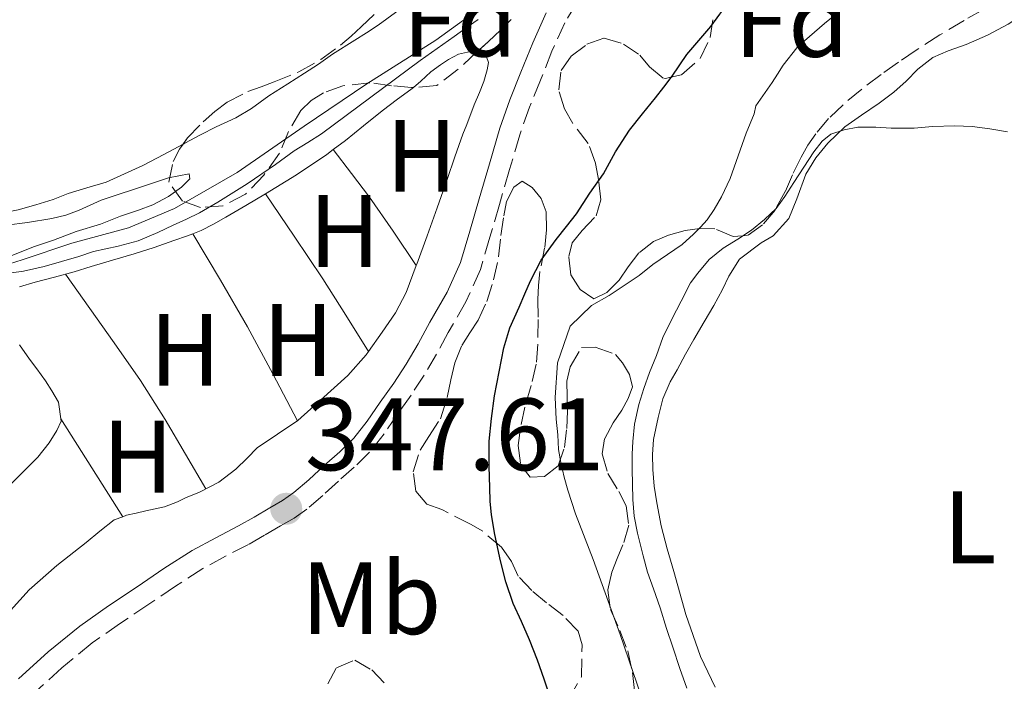
# Model space of a CAD drawing. Units: metres. Extents: x 601597 to 605075, y 4662083 to 4664445.
# Drawn here: x 602505 to 602601, y 4663181 to 4663246 of the extents above; entities that cross this region are included whole.
import ezdxf
from ezdxf.enums import TextEntityAlignment as Align

# ---------------------------------------------------------------- set-up
doc = ezdxf.new("R2010")
doc.units = ezdxf.units.M
doc.header["$MEASUREMENT"] = 0
doc.linetypes.add('DGN Style 3', pattern=[2.435890702152634, 1.739921930109024, -0.6959687720436097])
for name, color, linetype, lineweight in [('Acequia sin especificar', 4, 'Continuous', 0), ('Camino', 7, 'DGN Style 3', 0), ('Cota de punto acotado terreno', 7, 'Continuous', 0), ('Curva de nivel directora', 30, 'Continuous', 30), ('Curva de nivel intermedia', 30, 'Continuous', 0), ('Etiqueta de uso rústico', 92, 'Continuous', 0), ('Etiqueta de zona arbolada', 92, 'Continuous', 0), ('Línea de cambio de uso (parcela vista)', 92, 'Continuous', 0), ('Margen derecho', 7, 'Continuous', 0), ('Punto acotado terreno (símbolo)', 7, 'Continuous', 0), ('Zona arbolada', 92, 'DGN Style 3', 0)]:
    doc.layers.add(name, color=color, linetype=linetype, lineweight=lineweight)
doc.styles.add('Style-Arial', font='arial.ttf')

# ---------------------------------------------------------------- blocks, each defined once
blk = doc.blocks.new('5PATER')
at = {"layer": 'Punto acotado terreno (símbolo)', "linetype": 'Continuous', "lineweight": 0}
h = blk.add_hatch(color=51, dxfattribs=at)
edge = h.paths.add_edge_path()
edge.add_ellipse((0, 0), major_axis=(-0.1095731443231308, -0.1110710700762829), ratio=0.9994222409660317, start_angle=0, end_angle=360)

msp = doc.modelspace()

# ---------------------------------------------------------------- linework, layer by layer
at = {"layer": 'Acequia sin especificar', "color": 4, "linetype": 'Continuous', "lineweight": 0}
for points in [[(602501.6799999997, 4663221.130000001, 345.1300000000047), (602505.4199999999, 4663222.310000001, 345.1000000000058), (602510.25, 4663223.91, 345), (602515.7699999996, 4663225.430000001, 344.9499999999971), (602520.2400000002, 4663227.300000001, 344.8600000000006), (602526.3499999996, 4663230.810000001, 344.6999999999971), (602532.8899999997, 4663235.310000001, 344.4499999999971), (602538.9699999997, 4663239.439999999, 344.4100000000035), (602545.7000000002, 4663243.699999999, 344.320000000007), (602549.3300000001, 4663246.33, 344.320000000007)], [(602557.6600000003, 4663203.82, 351.9400000000023), (602557.5999999996, 4663205.26, 351.9400000000023), (602557.4400000004, 4663206.77, 351.9400000000023), (602557.3200000003, 4663208.9, 351.9400000000023), (602557.5700000003, 4663212.279999999, 351.9199999999983), (602558.79, 4663215.84, 351.9199999999983), (602560.8700000001, 4663217.859999999, 351.9199999999983), (602562.5999999996, 4663218.83, 351.9199999999983), (602565.5099999999, 4663220.779999999, 351.9199999999983), (602566.8300000001, 4663221.850000001, 351.9199999999983), (602569.7000000002, 4663223.800000001, 351.9199999999983), (602570.7999999998, 4663224.800000001, 351.9199999999983), (602571.4800000006, 4663225.470000001, 351.9199999999983), (602572.1500000004, 4663226.199999999, 351.9199999999983), (602572.8099999996, 4663227.199999999, 351.9199999999983), (602573.5300000003, 4663228.439999999, 351.9199999999983), (602574.3799999999, 4663230.220000001, 351.9199999999983), (602575.9400000004, 4663234.640000001, 351.9199999999983), (602576.7100000001, 4663236.539999999, 351.8899999999995), (602576.8799999999, 4663237.300000001, 351.8899999999995), (602578.4699999997, 4663239.58, 351.8899999999995), (602578.9900000002, 4663240.380000001, 351.8899999999995), (602579.5499999998, 4663241.279999999, 351.8899999999995), (602580.8700000001, 4663242.960000001, 351.8899999999995), (602581.6100000005, 4663243.65, 351.8899999999995), (602583.5700000003, 4663245.33, 351.8899999999995), (602584.5700000003, 4663246.15, 351.8899999999995)], [(602566.9400000004, 4663176.220000001, 351.9400000000023), (602563.6600000003, 4663185.800000001, 351.9400000000023), (602561.04, 4663193.109999999, 351.9400000000023), (602559.3099999996, 4663197.57, 351.9400000000023), (602558.5599999996, 4663199.859999999, 351.9400000000023), (602558.1900000004, 4663201.130000001, 351.9400000000023), (602557.8700000001, 4663202.560000001, 351.9400000000023), (602557.6600000003, 4663203.82, 351.9400000000023)]]:
    msp.add_polyline3d(points, dxfattribs=at)
at = {"layer": 'Camino', "color": 7, "linetype": 'DGN Style 3', "lineweight": 0}
for points in [[(602559.4299999984, 4663247.340000001, 347.3600000000006), (602558.2600000016, 4663245.41, 347.5200000000041), (602557.0199999989, 4663242.640000001, 347.6499999999943), (602555.8999999991, 4663239.820000002, 347.7200000000013), (602554.8299999986, 4663237.180000001, 347.6600000000035), (602553.8799999985, 4663234.489999998, 347.6100000000005), (602552.8799999993, 4663231.090000001, 347.6499999999943), (602551.8899999993, 4663227.690000001, 347.7200000000013), (602550.9699999982, 4663224.52, 347.8000000000029), (602550.0399999984, 4663221.350000002, 347.8800000000048), (602548.6399999993, 4663218.219999999, 347.9499999999972), (602546.9099999992, 4663215.230000001, 348.0200000000042), (602545.7699999993, 4663213.120000003, 348.0299999999988), (602544.5599999977, 4663211.050000001, 348.0500000000029), (602543.2899999982, 4663209.130000001, 348.0700000000071), (602541.9699999995, 4663207.250000001, 348.1000000000058), (602540.6599999996, 4663205.359999999, 348.1499999999942), (602539.239999998, 4663203.559999999, 348.1799999999931), (602537.7600000006, 4663202.109999999, 348.1399999999995)], [(602537.7600000006, 4663202.109999999, 348.1399999999995), (602536.2099999995, 4663200.730000001, 348.0700000000071), (602534.6900000017, 4663199.340000001, 348.0500000000029), (602533.1299999993, 4663198.010000003, 348.0399999999937), (602531.890000001, 4663197.140000001, 348.0500000000029), (602530.5799999967, 4663196.370000003, 348.0599999999977), (602529.0199999987, 4663195.460000004, 348.1100000000007), (602527.4400000008, 4663194.57, 348.1600000000036), (602525.2100000001, 4663193.420000002, 348.1399999999995), (602522.9999999994, 4663192.219999999, 348.1000000000058), (602520.3500000007, 4663190.510000002, 348.1399999999995), (602517.7399999978, 4663188.75, 348.2599999999947), (602514.9699999985, 4663186.890000001, 348.449999999997), (602512.2399999971, 4663184.989999998, 348.6699999999984), (602509.2799999999, 4663182.559999999, 348.9299999999931), (602506.4300000002, 4663179.970000001, 349.1900000000024), (602504.0199999983, 4663177.750000001, 349.3500000000059)]]:
    msp.add_polyline3d(points, dxfattribs=at)
at = {"layer": 'Curva de nivel directora', "color": 30, "linetype": 'Continuous', "lineweight": 30, "elevation": 350, "flags": 128}
msp.add_lwpolyline([(602556.7100000004, 4663180.090000001), (602556.259999999, 4663181.460000001), (602555.5999999995, 4663183.29), (602554.8300000007, 4663185.279999999), (602554.0399999993, 4663187.050000002), (602553.2500000005, 4663188.810000001), (602552.5300000006, 4663190.930000001), (602552.0099999999, 4663192.960000001), (602551.4499999988, 4663195.550000002), (602551.1299999993, 4663197.449999999), (602551.0099999985, 4663198.779999999), (602550.9500000003, 4663200.12), (602550.89, 4663202.160000001), (602550.9100000003, 4663204.62), (602551.1200000002, 4663206.83), (602551.4299999987, 4663209.060000001), (602552.3200000006, 4663213.720000002), (602552.9100000006, 4663215.670000001), (602553.8200000003, 4663217.7), (602554.3799999993, 4663218.980000001), (602554.9400000002, 4663220.270000001), (602555.9599999995, 4663222.28), (602557.4399999991, 4663224.28), (602558.4299999992, 4663225.539999999), (602559.3999999993, 4663226.800000002), (602560.7200000003, 4663228.800000003), (602562.0500000003, 4663230.680000001), (602563.2199999993, 4663232.83), (602564.5800000007, 4663234.949999999), (602565.839999999, 4663236.520000001), (602567.0999999995, 4663238.080000001), (602567.9199999998, 4663239.140000002), (602568.729999999, 4663240.210000001), (602570.1599999995, 4663242.32), (602571.3199999996, 4663243.680000001), (602572.4799999996, 4663245.039999999), (602573.7200000002, 4663246.720000002)], dxfattribs=at)
at = {"layer": 'Curva de nivel intermedia', "color": 30, "linetype": 'Continuous', "lineweight": 0, "flags": 128}
for points, elevation in [([(602549.8399999995, 4663245.720000001), (602548.6700000005, 4663244.9), (602547.5000000015, 4663244.070000002), (602545.8400000008, 4663242.890000001), (602544.1700000011, 4663241.710000001), (602539.3699999999, 4663238.149999999), (602534.5599999998, 4663234.569999999), (602533.240000001, 4663233.74), (602531.9100000011, 4663232.929999999), (602530.0800000004, 4663231.59), (602527.3100000012, 4663229.720000001), (602524.4800000014, 4663227.929999999), (602522.6700000009, 4663226.890000002), (602521.4000000014, 4663226.279999999), (602520.1100000015, 4663225.680000001), (602518.6299999997, 4663224.980000001), (602516.7099999996, 4663224.150000001), (602514.7500000016, 4663223.639999999), (602512.3399999999, 4663223.119999998), (602510.9100000015, 4663222.62), (602507.5499999998, 4663221.640000001), (602505.5200000004, 4663221.189999999), (602503.1599999999, 4663220.87)], 345.0000000000001), ([(602580.570000001, 4663229.849999999), (602581.540000001, 4663231.34), (602582.5300000012, 4663232.81), (602583.3400000003, 4663233.859999998), (602584.1900000019, 4663234.539999999), (602585.4900000006, 4663234.980000001), (602586.8300000017, 4663235.220000001), (602588.5800000018, 4663235.230000001), (602590.0500000004, 4663235.119999999), (602592.29, 4663235.13), (602594.0900000016, 4663235.28), (602596.2500000007, 4663235.359999998), (602597.9600000007, 4663235.28), (602599.6700000007, 4663235.069999999), (602601.4100000019, 4663234.759999999)], 355.0000000000001), ([(602504.3200000002, 4663222.689999999), (602506.5100000005, 4663223.579999999), (602508.4500000007, 4663224.23), (602510.6600000013, 4663225.05), (602513.0300000005, 4663225.77), (602514.9700000007, 4663226.55), (602516.7499999999, 4663227.130000001), (602518.1500000014, 4663227.67), (602519.6500000011, 4663228.46), (602520.9200000007, 4663229.369999998), (602521.75, 4663230.189999999), (602521.6700000018, 4663230.67), (602519.66, 4663230.28), (602517.9099999999, 4663229.71), (602513.110000001, 4663228.13), (602510.9500000018, 4663227.140000001), (602509.6599999999, 4663226.659999999), (602508.3099999998, 4663226.319999999), (602505.9100000014, 4663225.930000001), (602503.8799999997, 4663225.680000001)], 345.0000000000001), ([(602570.1500000006, 4663180.580000001), (602569.4599999998, 4663182.480000001), (602568.8000000005, 4663184.56), (602568.1900000003, 4663186.390000001), (602567.550000001, 4663188.41), (602566.9000000006, 4663190.25), (602566.3300000007, 4663191.88), (602565.8900000004, 4663193.449999998), (602565.3400000005, 4663195.659999999), (602565.0099999997, 4663197.32), (602564.88, 4663198.949999999), (602564.850000001, 4663200.480000001), (602564.8399999997, 4663201.88), (602564.8300000008, 4663203.38), (602564.8900000012, 4663204.600000001), (602565.07, 4663206.300000001), (602565.4900000002, 4663208.199999998), (602565.9700000008, 4663209.779999998), (602566.5099999994, 4663211.34), (602567.2100000012, 4663212.970000001), (602567.8300000004, 4663214.720000001), (602568.690000001, 4663216.509999999), (602569.5899999995, 4663218.289999999), (602570.5000000015, 4663220.05), (602571.2200000011, 4663220.999999999), (602572.3299999998, 4663222.329999999), (602573.6900000012, 4663223.439999998), (602575.1300000006, 4663224.300000001), (602576.4500000017, 4663225.199999999), (602577.7300000001, 4663226.23), (602578.85, 4663227.32), (602579.7100000004, 4663228.480000001), (602580.570000001, 4663229.849999999)], 355.0000000000001)]:
    msp.add_lwpolyline(points, dxfattribs=dict(at, elevation=elevation))
at = {"layer": 'Línea de cambio de uso (parcela vista)', "color": 92, "linetype": 'Continuous', "lineweight": 0, "extrusion": (0.07404187209111798, -0.004641885115093063, 0.997244330181837), "elevation": 23312.82955872793, "flags": 128}
msp.add_lwpolyline([(4691806.723865428, -308710.8843557615), (4691806.804488233, -308711.6931202281), (4691806.76555183, -308711.7915199048)], dxfattribs=at)
at = {"layer": 'Línea de cambio de uso (parcela vista)', "color": 92, "linetype": 'Continuous', "lineweight": 0, "extrusion": (0.01603498691290926, -0.02672497818818211, 0.9995142093715047), "elevation": -114616.8676788626, "flags": 128}
msp.add_lwpolyline([(2915867.778815055, 3686906.149220992), (2915867.778815055, 3686906.155638157)], dxfattribs=at)
at = {"layer": 'Línea de cambio de uso (parcela vista)', "color": 92, "linetype": 'Continuous', "lineweight": 0, "extrusion": (0.6538341827612253, 0.3629274958807173, 0.6639160294696255), "elevation": 2086592.037278548, "flags": 128}
msp.add_lwpolyline([(3784783.884369985, -1852049.080643862), (3784789.053599301, -1852049.267909091), (3784794.229608029, -1852049.374837365), (3784799.497827998, -1852049.229390091), (3784804.757673616, -1852049.000676718)], dxfattribs=at)
at = {"layer": 'Línea de cambio de uso (parcela vista)', "color": 92, "linetype": 'Continuous', "lineweight": 0, "extrusion": (-0.01583604605924218, 0.0260829079619308, 0.9995343423602109), "elevation": 112434.4663057784, "flags": 128}
msp.add_lwpolyline([(-2935148.173203359, -3671631.270361336), (-2935148.173203359, -3671631.267084141)], dxfattribs=at)
at = {"layer": 'Línea de cambio de uso (parcela vista)', "color": 92, "linetype": 'Continuous', "lineweight": 0, "extrusion": (-0.5560403153963331, -0.3587356277467186, 0.749751903658213), "elevation": -2007617.840301916, "flags": 128}
msp.add_lwpolyline([(-3591829.589955865, 2275228.405205382), (-3591835.226283586, 2275228.480766152), (-3591840.866300482, 2275228.556326922)], dxfattribs=at)
at = {"layer": 'Línea de cambio de uso (parcela vista)', "color": 92, "linetype": 'Continuous', "lineweight": 0, "elevation": 346.6499999999942, "flags": 128}
msp.add_lwpolyline([(602515.2000000002, 4663197.27), (602515.198, 4663197.2731)], dxfattribs=at)
at = {"layer": 'Línea de cambio de uso (parcela vista)', "color": 92, "linetype": 'Continuous', "lineweight": 0}
for points in [[(602542.9900000002, 4663247.27, 343.3999999999942), (602540.0800000001, 4663245.17, 343.3999999999942), (602538.9600000001, 4663244.42, 343.3999999999942), (602537.8200000003, 4663243.689999999, 343.3999999999942), (602535.6500000004, 4663242.33, 343.4100000000035), (602534.2599999999, 4663241.380000001, 343.4199999999983), (602532.9100000003, 4663240.49, 343.4199999999983), (602531.2800000003, 4663239.460000001, 343.4199999999983), (602529.4400000004, 4663238.27, 343.4199999999983), (602527.7300000006, 4663237.039999999, 343.4199999999983), (602526.2300000006, 4663236.15, 343.4199999999983), (602524.29, 4663235.25, 343.4199999999983), (602522.7699999996, 4663234.470000001, 343.4199999999983), (602521.25, 4663233.67, 343.4400000000023), (602521.0740999999, 4663233.575999999, 343.445200000002)], [(602580.8600000005, 4663228.25, 355.5899999999965), (602581.7400000002, 4663230.66, 355.570000000007), (602582.7100000001, 4663232.25, 355.5599999999977), (602583.9000000004, 4663233.680000001, 355.5299999999988), (602585.5499999998, 4663235.25, 355.5200000000041), (602587.1799999997, 4663236.41, 355.5099999999948), (602588.8799999999, 4663237.560000001, 355.5099999999948), (602590.3099999996, 4663238.65, 355.4199999999983), (602591.5099999999, 4663239.699999999, 355.3399999999965), (602592.6699999999, 4663240.869999999, 355.3000000000029), (602594.1200000001, 4663242.01, 355.2599999999948), (602595.6200000001, 4663242.67, 355.1699999999983), (602597.3700000001, 4663243.27, 355.1399999999995), (602599.4500000002, 4663244.199999999, 355.070000000007), (602601.4500000002, 4663245.279999999, 355), (602603.5499999998, 4663246.59, 354.9499999999971)], [(602543.5164000001, 4663239.0944, 346.3652000000002), (602544.2400000002, 4663239.720000001, 346.320000000007), (602545.2199999997, 4663240.630000001, 346.3000000000029), (602546.1600000003, 4663241.289999999, 346.3000000000029), (602546.9500000002, 4663241.83, 346.2599999999948), (602547.9199999999, 4663242.33, 346.2299999999959), (602548.7800000003, 4663242.550000001, 346.179999999993)], [(602549.6854999998, 4663242.535, 346.1126999999979), (602550.6299999999, 4663242.09, 346.0399999999936), (602550.8200000003, 4663241.52, 346.0599999999977), (602550.7199999997, 4663240.83, 346.0599999999977), (602550.3700000001, 4663239.67, 346.0599999999977), (602549.9600000001, 4663238.600000001, 346.0399999999936), (602549.4299999997, 4663237.390000001, 346.0399999999936), (602548.7199999997, 4663235.5, 346.0399999999936), (602548.3499999996, 4663234.560000001, 346.0399999999936), (602547.5700000003, 4663232.34, 346.0399999999936), (602546.7999999998, 4663230.119999999, 346.0399999999936), (602545.8200000003, 4663227.380000001, 346.0800000000018), (602544.8499999996, 4663224.640000001, 346.1499999999942), (602543.8399999999, 4663221.869999999, 346.2100000000065), (602543.7904000003, 4663221.739900001, 346.2133000000031)], [(602535.6997999996, 4663233.040300001, 346.5332000000053), (602536.8899999997, 4663233.939999999, 346.5200000000041), (602538.6600000003, 4663235.350000001, 346.4900000000052), (602540.4800000006, 4663236.810000001, 346.5), (602541.9600000001, 4663237.949999999, 346.4400000000023), (602543.2800000003, 4663238.890000001, 346.3800000000047), (602543.5164000001, 4663239.0944, 346.3652000000002)], [(602521.0740999999, 4663233.575999999, 343.445200000002), (602519.2100000001, 4663232.58, 343.5), (602517.1699999999, 4663231.480000001, 343.570000000007), (602513.5800000001, 4663229.880000001, 343.75), (602511.6900000004, 4663229.33, 343.8399999999965), (602509.8700000001, 4663228.77, 343.8600000000006), (602508.4400000004, 4663228.189999999, 343.8500000000058), (602506.7300000006, 4663227.65, 343.8500000000058), (602505, 4663227.189999999, 343.8399999999965), (602503.25, 4663226.83, 343.8399999999965), (602502.0999999996, 4663226.66, 343.8399999999965), (602500.4199999999, 4663226.480000001, 343.820000000007), (602498.75, 4663226.380000001, 343.8000000000029), (602497.3899999997, 4663226.449999999, 343.8000000000029), (602496.1699999999, 4663226.66, 343.8000000000029), (602495.0599999996, 4663226.960000001, 343.8000000000029), (602494.0999999996, 4663227.41, 343.8000000000029), (602493.1600000003, 4663228.27, 343.8000000000029), (602491.9400000004, 4663230.180000001, 343.8000000000029), (602490.9299999997, 4663231.779999999, 343.8000000000029), (602490.1298000002, 4663233.039799999, 343.8000000000029)], [(602522.0433, 4663224.844500001, 346.4499999999971), (602522.8399999999, 4663225.15, 346.4499999999971), (602524.0599999996, 4663225.779999999, 346.4499999999971), (602525.25, 4663226.470000001, 346.4499999999971), (602527.1799999997, 4663227.59, 346.4499999999971), (602529.1100000005, 4663228.730000001, 346.4499999999971), (602532.1399999997, 4663230.59, 346.4900000000052), (602535.0899999999, 4663232.58, 346.5399999999936), (602535.6997999996, 4663233.040300001, 346.5332000000053)], [(602543.7904000003, 4663221.739900001, 346.2200000000012), (602541.54, 4663225.09, 346.0800000000018), (602539.25, 4663228.4, 346.0500000000029), (602537.4900000002, 4663230.730000001, 346.25), (602535.6997999996, 4663233.040300001, 346.5299999999988)], [(602529.0999999996, 4663228.720000001, 346.4499999999971), (602531.9100000003, 4663224.600000001, 346.1999999999971), (602534.6799999997, 4663220.449999999, 346.0500000000029), (602536.9199999999, 4663216.92, 346.1399999999995), (602539.1382999998, 4663213.3728, 346.2998999999982)], [(602572.9100000003, 4663180.65, 356.3099999999977), (602571.5, 4663183.65, 356.2299999999959), (602570.0499999998, 4663187.730000001, 356.0399999999936), (602568.9000000004, 4663191.92, 355.8800000000047), (602568.2400000002, 4663194.130000001, 355.9100000000035), (602567.6399999997, 4663196.369999999, 355.9600000000065), (602567.2199999997, 4663198.609999999, 355.9700000000012), (602566.9600000001, 4663200.25, 355.8999999999942), (602566.8399999999, 4663201.859999999, 355.9100000000035), (602566.7999999998, 4663203.34, 355.9100000000035), (602566.9000000004, 4663204.810000001, 355.9100000000035), (602567.3700000001, 4663206.930000001, 355.929999999993), (602567.8300000001, 4663208.77, 355.929999999993), (602568.5199999996, 4663210.430000001, 355.929999999993), (602569.2199999997, 4663211.600000001, 355.9400000000023), (602570.04, 4663213.109999999, 355.9600000000065), (602570.8499999996, 4663214.550000001, 355.9600000000065), (602571.8600000005, 4663216.27, 355.9600000000065), (602572.7999999998, 4663217.859999999, 355.9600000000065), (602573.6200000001, 4663219.41, 355.9100000000035), (602574.2400000002, 4663220.710000001, 355.8600000000006), (602575.29, 4663222.359999999, 355.8000000000029), (602577.4000000004, 4663223.949999999, 355.679999999993), (602578.5700000003, 4663224.630000001, 355.6600000000035), (602580.0800000001, 4663226.33, 355.6399999999995), (602580.8600000005, 4663228.25, 355.5899999999965)], [(602516.3300000001, 4663222.890000001, 346.4900000000052), (602518.25, 4663223.52, 346.4700000000012), (602520.1699999999, 4663224.180000001, 346.4400000000023), (602521.5099999999, 4663224.640000001, 346.4499999999971), (602522.0433, 4663224.844500001, 346.4499999999971)], [(602505.1500000004, 4663219.680000001, 346.4499999999971), (602506.6699999999, 4663220.119999999, 346.4600000000065), (602508.5700000003, 4663220.619999999, 346.4799999999959), (602510.4600000001, 4663221.140000001, 346.4900000000052), (602512.1200000001, 4663221.65, 346.4900000000052), (602514.2199999997, 4663222.27, 346.4900000000052), (602516.3300000001, 4663222.890000001, 346.4900000000052)], [(602543.7904000003, 4663221.739900001, 346.2133000000031), (602542.7999999998, 4663219.119999999, 346.2799999999988), (602541.7599999999, 4663217.140000001, 346.3099999999977), (602540.4800000006, 4663215.27, 346.3399999999965), (602539.1382999998, 4663213.3728, 346.3058000000019)], [(602509.6299999999, 4663220.91, 346.4799999999959), (602512, 4663217.57, 346.2700000000041), (602514.3700000001, 4663214.230000001, 346.0500000000029), (602516.9299999997, 4663210.550000001, 345.9400000000023), (602519.3399999999, 4663206.76, 346.0500000000029), (602521.3200000003, 4663203.369999999, 346.2299999999959), (602523.2999999998, 4663199.980000001, 346.4100000000035)], [(602504.2100000001, 4663200.350000001, 347.1300000000047), (602505.5800000001, 4663201.710000001, 347.0200000000041), (602506.9400000004, 4663203.09, 346.9199999999983), (602508.04, 4663204.470000001, 346.820000000007), (602508.7800000003, 4663205.67, 346.7799999999988), (602509.2100000001, 4663206.58, 346.75), (602508.9500000002, 4663208.42, 346.7599999999948), (602508.2999999998, 4663209.529999999, 346.7599999999948), (602507.6900000004, 4663210.51, 346.75), (602506.8200000003, 4663211.67, 346.7299999999959), (602506.1100000005, 4663212.640000001, 346.7100000000065), (602505.1399999997, 4663214.029999999, 346.7400000000052)], [(602539.1382999998, 4663213.3728, 346.3058000000019), (602538.9100000003, 4663213.050000001, 346.3000000000029), (602537.1200000001, 4663211.029999999, 346.2799999999988), (602534.4699999997, 4663208.640000001, 346.3399999999965), (602532.2699999996, 4663206.65, 346.3899999999995), (602530.29, 4663205.32, 346.3999999999942), (602528.2999999998, 4663203.99, 346.4100000000035), (602527.3099999996, 4663202.99, 346.4100000000035), (602526.2300000006, 4663201.92, 346.4100000000035), (602524.5700000003, 4663200.630000001, 346.4100000000035), (602522.6900000004, 4663199.66, 346.4100000000035), (602521.3300000001, 4663199.100000001, 346.4100000000035), (602520.5300000003, 4663198.730000001, 346.4100000000035), (602519.2800000003, 4663198.25, 346.5299999999988), (602517.4600000001, 4663197.859999999, 346.6399999999995), (602516.5199999996, 4663197.630000001, 346.6499999999942), (602515.5599999996, 4663197.41, 346.6399999999995), (602515.198, 4663197.2731, 346.6521999999969)], [(602515.198, 4663197.2731, 346.6521999999969), (602514.3700000001, 4663196.960000001, 346.679999999993), (602512.9800000006, 4663195.880000001, 346.7599999999948), (602511.6299999999, 4663194.76, 346.8300000000018), (602508.79, 4663192.529999999, 346.9499999999971), (602506.0899999999, 4663190.15, 347.0399999999936), (602503.3700000001, 4663187.119999999, 347.1399999999995)]]:
    msp.add_polyline3d(points, dxfattribs=at)
at = {"layer": 'Margen derecho', "color": 7, "linetype": 'Continuous', "lineweight": 0}
msp.add_polyline3d([(602505.0500000009, 4663181.480000001, 349.1900000000024), (602507.940000001, 4663184.11, 348.9299999999931), (602511.0100000021, 4663186.620000003, 348.6699999999984), (602513.8199999996, 4663188.580000003, 348.449999999997), (602516.6000000001, 4663190.449999999, 348.2599999999947), (602519.2199999975, 4663192.219999999, 348.1399999999995), (602521.9600000001, 4663193.980000001, 348.1000000000058), (602524.2600000025, 4663195.230000002, 348.1399999999995), (602526.4699999985, 4663196.370000003, 348.1600000000036), (602527.9999999995, 4663197.230000001, 348.1100000000007), (602529.5399999997, 4663198.13, 348.0599999999977), (602530.78, 4663198.86, 348.0500000000029), (602531.8799999976, 4663199.63, 348.0399999999937), (602533.3399999995, 4663200.880000001, 348.0500000000029), (602534.8399999992, 4663202.250000001, 348.0700000000071), (602536.359999999, 4663203.600000003, 348.1399999999995), (602537.7100000014, 4663204.930000001, 348.1799999999931), (602539.019999999, 4663206.580000003, 348.1499999999942), (602540.2899999986, 4663208.420000002, 348.1000000000058), (602541.6000000006, 4663210.280000002, 348.0700000000071), (602542.8199999988, 4663212.13, 348.0500000000029), (602543.980000001, 4663214.120000003, 348.0299999999988), (602545.1299999978, 4663216.239999998, 348.0200000000042), (602546.8199999997, 4663219.149999999, 347.9499999999972), (602548.1099999994, 4663222.050000002, 347.8800000000048), (602548.9999999991, 4663225.09, 347.8000000000029), (602549.9200000021, 4663228.260000002, 347.7200000000013), (602550.9200000013, 4663231.660000001, 347.6499999999943), (602551.9299999994, 4663235.120000001, 347.6100000000005), (602552.9200000018, 4663237.899999999, 347.6600000000035), (602553.9999999992, 4663240.580000003, 347.7200000000013), (602555.1399999991, 4663243.430000001, 347.6499999999943), (602556.449999999, 4663246.359999999, 347.5200000000041)], dxfattribs=at)
at = {"layer": 'Zona arbolada', "color": 92, "linetype": 'DGN Style 3', "lineweight": 0}
for points in [[(602553.0300000003, 4663245.720000001, 349.4600000000065), (602552.0099999999, 4663244.67, 349.4700000000012), (602550.8499999996, 4663243.59, 349.4700000000012), (602549.6799999997, 4663242.529999999, 349.4600000000065), (602547.8799999999, 4663240.869999999, 349.3999999999942), (602545.79, 4663239.279999999, 349.3999999999942), (602543.3399999999, 4663239.08, 349.320000000007), (602541.3899999997, 4663239.27, 349.320000000007), (602539.2699999996, 4663239.560000001, 349.3500000000058), (602536.6399999997, 4663239.25, 349.3500000000058), (602534.7599999999, 4663238.57, 349.3500000000058), (602533.5599999996, 4663237.83, 349.3800000000047), (602532.5599999996, 4663236.850000001, 349.4400000000023), (602531.3600000005, 4663234.810000001, 349.5399999999936), (602530.4800000006, 4663232.689999999, 349.6399999999995), (602528.9400000004, 4663230.550000001, 349.6399999999995), (602527.1500000004, 4663228.699999999, 349.5800000000018), (602524.9600000001, 4663227.560000001, 349.5899999999965), (602522.7800000003, 4663227.390000001, 349.5899999999965), (602521.0300000003, 4663228.01, 349.5899999999965), (602519.7000000002, 4663229.880000001, 349.5599999999977), (602520.1100000005, 4663231.880000001, 349.429999999993), (602520.7300000006, 4663233.08, 349.3999999999942), (602521.5, 4663234.189999999, 349.3600000000006), (602523.0300000003, 4663235.75, 349.1999999999971), (602524.1600000003, 4663236.74, 349.1000000000058), (602525.3600000005, 4663237.65, 349), (602527.3899999997, 4663238.699999999, 348.8800000000047), (602528.6799999997, 4663239.16, 348.8600000000006), (602529.9600000001, 4663239.630000001, 348.8600000000006), (602532.3499999996, 4663240.619999999, 348.8399999999965), (602534.5099999999, 4663241.83, 348.8099999999977), (602536.4199999999, 4663243.210000001, 348.8000000000029), (602537.4400000004, 4663244.109999999, 348.7799999999988), (602538.4400000004, 4663245.01, 348.7599999999948), (602540.3399999999, 4663246.789999999, 348.7100000000065)], [(602521.0740999999, 4663233.575999999, 349.3821000000025), (602521.5, 4663234.189999999, 349.3600000000006), (602523.0300000003, 4663235.75, 349.1999999999971), (602524.1600000003, 4663236.74, 349.1000000000058), (602525.3600000005, 4663237.65, 349), (602527.3899999997, 4663238.699999999, 348.8800000000047), (602528.6799999997, 4663239.16, 348.8600000000006), (602529.9600000001, 4663239.630000001, 348.8600000000006), (602532.3499999996, 4663240.619999999, 348.8399999999965), (602534.5099999999, 4663241.83, 348.8099999999977), (602536.4199999999, 4663243.210000001, 348.8000000000029), (602537.4400000004, 4663244.109999999, 348.7799999999988), (602538.4400000004, 4663245.01, 348.7599999999948), (602540.3399999999, 4663246.789999999, 348.7100000000065)], [(602599.0599999996, 4663246.680000001, 356.3600000000006), (602597.1600000003, 4663245.630000001, 356.429999999993), (602594.8099999996, 4663244.210000001, 356.4499999999971), (602592.5, 4663242.730000001, 356.4199999999983), (602590.7800000003, 4663241.560000001, 356.3699999999953), (602589.0800000001, 4663240.369999999, 356.3300000000018), (602587.1900000004, 4663238.930000001, 356.2799999999988), (602585.3700000001, 4663237.41, 356.2400000000052), (602583.9699999997, 4663236.07, 356.2299999999959), (602582.7199999997, 4663234.59, 356.2299999999959), (602581.9400000004, 4663233.49, 356.2299999999959), (602581.2800000003, 4663232.32, 356.2299999999959), (602580.4500000002, 4663230.59, 356.2299999999959), (602579.7400000002, 4663228.960000001, 356.2299999999959), (602578.75, 4663227.15, 356.179999999993), (602577.54, 4663225.710000001, 355.9700000000012), (602576.0599999996, 4663224.67, 355.8000000000029), (602574.6600000003, 4663224.58, 355.6699999999983), (602572.8700000001, 4663225.32, 355.5), (602571.4199999999, 4663225.350000001, 355.4600000000065), (602569.9800000006, 4663225.15, 355.429999999993), (602568.3799999999, 4663224.710000001, 355.2799999999988), (602566.9100000003, 4663224.09, 355.179999999993), (602565.4900000002, 4663222.99, 355.1199999999953), (602564.4400000004, 4663221.619999999, 355.1100000000006), (602563.5700000003, 4663220.33, 355.0200000000041), (602562.3700000001, 4663219.130000001, 354.8999999999942), (602561.0899999999, 4663218.51, 354.7799999999988), (602559.7699999996, 4663219.41, 354.7899999999936), (602558.8700000001, 4663220.850000001, 354.6600000000035), (602558.6500000004, 4663222.630000001, 354.6100000000006), (602559, 4663223.960000001, 354.5599999999977), (602559.9600000001, 4663225.17, 354.5299999999988), (602561.3200000003, 4663226.600000001, 354.5399999999936), (602561.7800000003, 4663228.15, 354.5), (602561.5800000001, 4663229.980000001, 354.4400000000023), (602561.2599999999, 4663231.720000001, 354.2200000000012), (602560.5499999998, 4663233.65, 353.8699999999953), (602559.0499999998, 4663235.59, 353.2700000000041), (602558.2400000002, 4663237, 352.9499999999971), (602557.6699999999, 4663238.850000001, 352.5899999999965), (602557.9199999999, 4663240.75, 352.2200000000012), (602558.8799999999, 4663242.15, 351.9400000000023), (602560.4199999999, 4663243.310000001, 351.6600000000035), (602562.0899999999, 4663243.91, 351.4799999999959), (602564, 4663243.33, 351.6600000000035), (602565.5700000003, 4663242.26, 351.9199999999983), (602566.5099999999, 4663241.100000001, 352.2100000000065), (602567.9199999999, 4663239.939999999, 352.7599999999948), (602569.6200000001, 4663240.32, 353.2799999999988), (602571.4600000001, 4663241.92, 353.4700000000012), (602572.4299999997, 4663243.949999999, 353.3500000000058), (602572.7400000002, 4663246.130000001, 353.1100000000006)], [(602599.0599999996, 4663246.680000001, 356.3600000000006), (602597.1600000003, 4663245.630000001, 356.429999999993), (602594.8099999996, 4663244.210000001, 356.4499999999971), (602592.5, 4663242.730000001, 356.4199999999983), (602590.7800000003, 4663241.560000001, 356.3699999999953), (602589.0800000001, 4663240.369999999, 356.3300000000018), (602587.1900000004, 4663238.930000001, 356.2799999999988), (602585.3700000001, 4663237.41, 356.2400000000052), (602583.9699999997, 4663236.07, 356.2299999999959), (602582.7199999997, 4663234.59, 356.2299999999959), (602581.9400000004, 4663233.49, 356.2299999999959), (602581.2800000003, 4663232.32, 356.2299999999959), (602580.4500000002, 4663230.59, 356.2299999999959), (602579.7400000002, 4663228.960000001, 356.2299999999959), (602578.75, 4663227.15, 356.179999999993), (602577.54, 4663225.710000001, 355.9700000000012), (602576.0599999996, 4663224.67, 355.8000000000029), (602574.6600000003, 4663224.58, 355.6699999999983)], [(602553.0300000003, 4663245.720000001, 349.4600000000065), (602552.0099999999, 4663244.67, 349.4700000000012), (602550.8499999996, 4663243.59, 349.4700000000012), (602549.6854999998, 4663242.535, 349.4600000000065)], [(602574.6600000003, 4663224.58, 355.6699999999983), (602572.8700000001, 4663225.32, 355.5), (602571.4199999999, 4663225.350000001, 355.4600000000065), (602569.9800000006, 4663225.15, 355.429999999993), (602568.3799999999, 4663224.710000001, 355.2799999999988), (602566.9100000003, 4663224.09, 355.179999999993), (602565.4900000002, 4663222.99, 355.1199999999953), (602564.4400000004, 4663221.619999999, 355.1100000000006), (602563.5700000003, 4663220.33, 355.0200000000041), (602562.3700000001, 4663219.130000001, 354.8999999999942), (602561.0899999999, 4663218.51, 354.7799999999988), (602559.7699999996, 4663219.41, 354.7899999999936), (602558.8700000001, 4663220.850000001, 354.6600000000035), (602558.6500000004, 4663222.630000001, 354.6100000000006), (602559, 4663223.960000001, 354.5599999999977), (602559.9600000001, 4663225.17, 354.5299999999988), (602561.3200000003, 4663226.600000001, 354.5399999999936), (602561.7800000003, 4663228.15, 354.5), (602561.5800000001, 4663229.980000001, 354.4400000000023), (602561.2599999999, 4663231.720000001, 354.2200000000012), (602560.5499999998, 4663233.65, 353.8699999999953), (602559.0499999998, 4663235.59, 353.2700000000041), (602558.2400000002, 4663237, 352.9499999999971), (602557.6699999999, 4663238.850000001, 352.5899999999965), (602557.9199999999, 4663240.75, 352.2200000000012), (602558.8799999999, 4663242.15, 351.9400000000023), (602560.4199999999, 4663243.310000001, 351.6600000000035), (602562.0899999999, 4663243.91, 351.4799999999959), (602564, 4663243.33, 351.6600000000035), (602565.5700000003, 4663242.26, 351.9199999999983), (602566.5099999999, 4663241.100000001, 352.2100000000065), (602567.9199999999, 4663239.939999999, 352.7599999999948), (602569.6200000001, 4663240.32, 353.2799999999988), (602571.4600000001, 4663241.92, 353.4700000000012), (602572.4299999997, 4663243.949999999, 353.3500000000058), (602572.7400000002, 4663246.130000001, 353.1100000000006)], [(602549.6854999998, 4663242.535, 349.4600000000065), (602549.6799999997, 4663242.529999999, 349.4600000000065), (602547.8799999999, 4663240.869999999, 349.3999999999942), (602545.79, 4663239.279999999, 349.3999999999942), (602543.5164000001, 4663239.0944, 349.325800000006)], [(602543.5164000001, 4663239.0944, 349.325800000006), (602543.3399999999, 4663239.08, 349.320000000007), (602541.3899999997, 4663239.27, 349.320000000007), (602539.2699999996, 4663239.560000001, 349.3500000000058), (602536.6399999997, 4663239.25, 349.3500000000058), (602534.7599999999, 4663238.57, 349.3500000000058), (602533.5599999996, 4663237.83, 349.3800000000047), (602532.5599999996, 4663236.850000001, 349.4400000000023), (602531.3600000005, 4663234.810000001, 349.5399999999936), (602530.4800000006, 4663232.689999999, 349.6399999999995), (602528.9400000004, 4663230.550000001, 349.6399999999995), (602527.1500000004, 4663228.699999999, 349.5800000000018), (602524.9600000001, 4663227.560000001, 349.5899999999965), (602522.7800000003, 4663227.390000001, 349.5899999999965), (602521.0300000003, 4663228.01, 349.5899999999965), (602519.7000000002, 4663229.880000001, 349.5599999999977), (602520.1100000005, 4663231.880000001, 349.429999999993), (602520.7300000006, 4663233.08, 349.3999999999942), (602521.0740999999, 4663233.575999999, 349.3821000000025)], [(602558.6299999999, 4663179.51, 354.1900000000023), (602559.9000000004, 4663181.680000001, 354.3999999999942), (602559.9500000002, 4663184.779999999, 354.4600000000065), (602559.5800000001, 4663186.109999999, 354.4600000000065), (602558.0999999996, 4663187.640000001, 354.4799999999959), (602556.5, 4663188.880000001, 354.5899999999965), (602555.04, 4663190.08, 354.4900000000052), (602553.7400000002, 4663191.49, 354.3899999999995), (602553.0800000001, 4663192.92, 354.2599999999948), (602552.1100000005, 4663194.300000001, 354.0299999999988), (602550.2699999996, 4663195.850000001, 353.4499999999971), (602549.0700000003, 4663196.550000001, 353.2599999999948), (602546.2800000003, 4663197.970000001, 352.8399999999965), (602544.8399999999, 4663198.5, 352.6300000000047), (602543.7599999999, 4663199.76, 352.4199999999983), (602543.5, 4663201.630000001, 352.25), (602544.1799999997, 4663203.76, 352.2299999999959), (602545.0199999996, 4663205.100000001, 352.3600000000006), (602546.1500000004, 4663206.810000001, 352.3399999999965), (602546.8099999996, 4663208.890000001, 352.2299999999959), (602547.1600000003, 4663210.600000001, 352.1399999999995), (602547.5599999996, 4663212.26, 352.0599999999977), (602548.2300000006, 4663213.970000001, 351.9900000000052), (602549.0199999996, 4663215.199999999, 351.9600000000065), (602549.8200000003, 4663216.42, 351.9499999999971), (602550.6699999999, 4663218.24, 351.9799999999959), (602551.3200000003, 4663220.350000001, 351.9199999999983), (602551.8200000003, 4663222.59, 351.75), (602552.0499999998, 4663224.67, 351.6199999999953), (602552.3200000003, 4663226.59, 351.5500000000029), (602552.5999999996, 4663228, 351.5599999999977), (602553.2999999998, 4663229.369999999, 351.679999999993), (602554.1200000001, 4663229.980000001, 351.8800000000047), (602555.0999999996, 4663229.350000001, 352.0200000000041), (602555.9500000002, 4663228.279999999, 352.25), (602556.4400000004, 4663226.99, 352.3699999999953), (602556.4800000006, 4663225.220000001, 352.5200000000041), (602556.2999999998, 4663223.430000001, 352.6999999999971), (602555.8300000001, 4663221.15, 352.8899999999995), (602555.6900000004, 4663219.800000001, 352.9199999999983), (602555.6399999997, 4663218.449999999, 352.9499999999971), (602555.6699999999, 4663216.49, 353.070000000007), (602555.6399999997, 4663214.07, 353.1999999999971), (602555.4900000002, 4663212.140000001, 353.2100000000065), (602554.9900000002, 4663210.07, 353.2299999999959), (602554.3799999999, 4663207.949999999, 353.2200000000012), (602553.9400000004, 4663205.939999999, 353.1399999999995), (602553.7199999997, 4663204.210000001, 353.1600000000035), (602553.9699999997, 4663202.279999999, 353.3899999999995), (602554.9000000004, 4663201.119999999, 353.5399999999936), (602556.2800000003, 4663201.189999999, 353.6499999999942), (602557.6200000001, 4663202.220000001, 353.7400000000052), (602558.2300000006, 4663204.02, 353.9199999999983), (602558.4500000002, 4663205.859999999, 354.1399999999995), (602558.5199999996, 4663207.59, 354.3500000000058), (602558.5099999999, 4663208.970000001, 354.5200000000041), (602558.4500000002, 4663210.470000001, 354.7799999999988), (602558.7800000003, 4663211.869999999, 355.0299999999988), (602559.9000000004, 4663213.76, 355.2599999999948), (602561.2400000002, 4663213.800000001, 355.25), (602563.2000000002, 4663213.09, 355.25), (602563.9000000004, 4663212.27, 355.25), (602564.5800000001, 4663211.119999999, 355.25), (602564.8700000001, 4663209.92, 355.25), (602564.4299999997, 4663208.779999999, 355.1699999999983), (602563.8099999996, 4663207.67, 355.0299999999988), (602562.9800000006, 4663206.430000001, 354.9499999999971), (602562.1399999997, 4663204.859999999, 354.9799999999959), (602561.9000000004, 4663203.4, 355.1100000000006), (602562.4500000002, 4663201.480000001, 355.2200000000012), (602563.5300000003, 4663199.720000001, 355.2200000000012), (602564.2599999999, 4663198.33, 355.2200000000012), (602564.5, 4663196.439999999, 355.1499999999942), (602563.9299999997, 4663194.529999999, 354.9700000000012), (602563.3799999999, 4663193.199999999, 354.9400000000023), (602562.8399999999, 4663191.859999999, 354.9799999999959), (602562.4500000002, 4663190.130000001, 355.0800000000018), (602562.7199999997, 4663188.24, 355.1000000000058), (602563.6200000001, 4663186.189999999, 355.1100000000006), (602564.4000000004, 4663184.199999999, 355.1199999999953), (602564.8700000001, 4663182.08, 355), (602565.0999999996, 4663180.07, 354.8500000000058)], [(602558.6299999999, 4663179.51, 354.1900000000023), (602559.9000000004, 4663181.680000001, 354.3999999999942), (602559.9500000002, 4663184.779999999, 354.4600000000065), (602559.5800000001, 4663186.109999999, 354.4600000000065), (602558.0999999996, 4663187.640000001, 354.4799999999959), (602556.5, 4663188.880000001, 354.5899999999965), (602555.04, 4663190.08, 354.4900000000052), (602553.7400000002, 4663191.49, 354.3899999999995), (602553.0800000001, 4663192.92, 354.2599999999948), (602552.1100000005, 4663194.300000001, 354.0299999999988), (602550.2699999996, 4663195.850000001, 353.4499999999971), (602549.0700000003, 4663196.550000001, 353.2599999999948), (602546.2800000003, 4663197.970000001, 352.8399999999965), (602544.8399999999, 4663198.5, 352.6300000000047), (602543.7599999999, 4663199.76, 352.4199999999983), (602543.5, 4663201.630000001, 352.25), (602544.1799999997, 4663203.76, 352.2299999999959), (602545.0199999996, 4663205.100000001, 352.3600000000006), (602546.1500000004, 4663206.810000001, 352.3399999999965), (602546.8099999996, 4663208.890000001, 352.2299999999959), (602547.1600000003, 4663210.600000001, 352.1399999999995), (602547.5599999996, 4663212.26, 352.0599999999977), (602548.2300000006, 4663213.970000001, 351.9900000000052), (602549.0199999996, 4663215.199999999, 351.9600000000065), (602549.8200000003, 4663216.42, 351.9499999999971), (602550.6699999999, 4663218.24, 351.9799999999959), (602551.3200000003, 4663220.350000001, 351.9199999999983), (602551.8200000003, 4663222.59, 351.75), (602552.0499999998, 4663224.67, 351.6199999999953), (602552.3200000003, 4663226.59, 351.5500000000029), (602552.5999999996, 4663228, 351.5599999999977), (602553.2999999998, 4663229.369999999, 351.679999999993), (602554.1200000001, 4663229.980000001, 351.8800000000047), (602555.0999999996, 4663229.350000001, 352.0200000000041), (602555.9500000002, 4663228.279999999, 352.25), (602556.4400000004, 4663226.99, 352.3699999999953), (602556.4800000006, 4663225.220000001, 352.5200000000041), (602556.2999999998, 4663223.430000001, 352.6999999999971), (602555.8300000001, 4663221.15, 352.8899999999995), (602555.6900000004, 4663219.800000001, 352.9199999999983), (602555.6399999997, 4663218.449999999, 352.9499999999971), (602555.6699999999, 4663216.49, 353.070000000007), (602555.6399999997, 4663214.07, 353.1999999999971), (602555.4900000002, 4663212.140000001, 353.2100000000065), (602554.9900000002, 4663210.07, 353.2299999999959), (602554.3799999999, 4663207.949999999, 353.2200000000012), (602553.9400000004, 4663205.939999999, 353.1399999999995)], [(602553.9400000004, 4663205.939999999, 353.1399999999995), (602553.7199999997, 4663204.210000001, 353.1600000000035), (602553.9699999997, 4663202.279999999, 353.3899999999995), (602554.9000000004, 4663201.119999999, 353.5399999999936), (602556.2800000003, 4663201.189999999, 353.6499999999942), (602557.6200000001, 4663202.220000001, 353.7400000000052), (602558.2300000006, 4663204.02, 353.9199999999983), (602558.4500000002, 4663205.859999999, 354.1399999999995), (602558.5199999996, 4663207.59, 354.3500000000058), (602558.5099999999, 4663208.970000001, 354.5200000000041), (602558.4500000002, 4663210.470000001, 354.7799999999988), (602558.7800000003, 4663211.869999999, 355.0299999999988), (602559.9000000004, 4663213.76, 355.2599999999948), (602561.2400000002, 4663213.800000001, 355.25), (602563.2000000002, 4663213.09, 355.25), (602563.9000000004, 4663212.27, 355.25), (602564.5800000001, 4663211.119999999, 355.25), (602564.8700000001, 4663209.92, 355.25), (602564.4299999997, 4663208.779999999, 355.1699999999983), (602563.8099999996, 4663207.67, 355.0299999999988), (602562.9800000006, 4663206.430000001, 354.9499999999971), (602562.1399999997, 4663204.859999999, 354.9799999999959), (602561.9000000004, 4663203.4, 355.1100000000006), (602562.4500000002, 4663201.480000001, 355.2200000000012), (602563.5300000003, 4663199.720000001, 355.2200000000012), (602564.2599999999, 4663198.33, 355.2200000000012), (602564.5, 4663196.439999999, 355.1499999999942), (602563.9299999997, 4663194.529999999, 354.9700000000012), (602563.3799999999, 4663193.199999999, 354.9400000000023), (602562.8399999999, 4663191.859999999, 354.9799999999959), (602562.4500000002, 4663190.130000001, 355.0800000000018), (602562.7199999997, 4663188.24, 355.1000000000058), (602563.6200000001, 4663186.189999999, 355.1100000000006), (602564.4000000004, 4663184.199999999, 355.1199999999953), (602564.8700000001, 4663182.08, 355), (602565.0999999996, 4663180.07, 354.8500000000058)], [(602535.1799999997, 4663180.99, 352.8099999999977), (602536.0199999996, 4663182.550000001, 352.6999999999971), (602537.8099999996, 4663183.300000001, 352.6600000000035), (602539.4600000001, 4663182.350000001, 352.6600000000035), (602540.9500000002, 4663180.810000001, 352.8899999999995)], [(602535.1799999997, 4663180.99, 352.8099999999977), (602536.0199999996, 4663182.550000001, 352.6999999999971), (602537.8099999996, 4663183.300000001, 352.6600000000035), (602539.4600000001, 4663182.350000001, 352.6600000000035), (602540.9500000002, 4663180.810000001, 352.8899999999995)]]:
    msp.add_polyline3d(points, dxfattribs=at)

# ---------------------------------------------------------------- block references
at = {"layer": 'Punto acotado terreno (símbolo)', "color": 7, "linetype": 'Continuous', "lineweight": 0, "xscale": 10, "yscale": 10, "zscale": 10}
msp.add_blockref('5PATER', (602531.1299999988, 4663198.050000001, 347.610000000001), dxfattribs=at)

# ---------------------------------------------------------------- texts
at = {"layer": 'Cota de punto acotado terreno', "color": 7, "linetype": 'Continuous', "lineweight": 0, "style": 'Style-Arial'}
msp.add_text('347.61', height=7.000000000000002, dxfattribs=at).set_placement((602532.9599999998, 4663201.800000001, 347.6100000000006))
at = {"layer": 'Etiqueta de uso rústico', "color": 92, "linetype": 'Continuous', "lineweight": 0, "style": 'Style-Arial'}
for s, p in [('H', (602544.3116459899, 4663232.430009998, 346.2200000000012)), ('H', (602536.8116459886, 4663225.110009998, 346.0800000000018)), ('H', (602532.301645988, 4663214.490009997, 346.1900000000023)), ('H', (602521.2916459898, 4663213.53001, 346.0500000000029)), ('H', (602516.6816459909, 4663203.130009998, 346.4600000000065)), ('L', (602597.7214203809, 4663196.240009996, 356.2599999999948)), ('Mb', (602539.4102462439, 4663189.33001, 348.5599999999977))]:
    msp.add_text(s, height=7.000000000000002, dxfattribs=at).set_placement(p, align=Align.MIDDLE_CENTER)
at = {"layer": 'Etiqueta de zona arbolada', "color": 92, "linetype": 'Continuous', "lineweight": 0, "style": 'Style-Arial'}
for p in [(602548.0574413659, 4663245.610009997, 344.4700000000012), (602580.3574413665, 4663245.580010001, 351.5899999999965)]:
    msp.add_text('Fd', height=7.000000000000002, dxfattribs=at).set_placement(p, align=Align.MIDDLE_CENTER)

doc.saveas('drawing.dxf')
